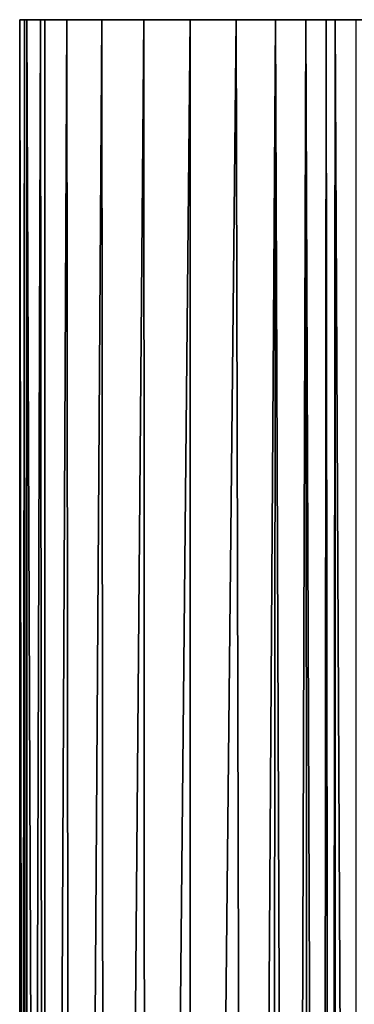
# Model space of a CAD drawing. Extents: x 20 to 26, y 1.9 to 15.7.
# Drawn here: x 20 to 21, y 12.8 to 15.7 of the extents above; entities that cross this region are included whole.
import ezdxf

# ---------------------------------------------------------------- set-up
doc = ezdxf.new("R2010")
doc.units = 0
doc.header["$MEASUREMENT"] = 0
doc.layers.add('DEFAULT', color=7, linetype='CONTINUOUS')

msp = doc.modelspace()

# ---------------------------------------------------------------- linework, layer by layer
at = {"layer": 'DEFAULT'}
for points in [[(19.973011, 15.724449, 13.946707), (19.986973, 15.724449, 13.803593), (19.972828, 1.900558, 13.932022)], [(19.972828, 1.900558, 13.932022), (19.992167, 1.900558, 14.081858), (19.973011, 15.724449, 13.946707)], [(19.972828, 1.900558, 13.932022), (19.986973, 15.724449, 13.803593), (19.992167, 1.900558, 13.782188)], [(19.994076, 15.724449, 14.088947), (19.973011, 15.724449, 13.946707), (19.992167, 1.900558, 14.081858)], [(19.994076, 15.724449, 14.088947), (20.486414, 15.724449, 13.346872), (19.973011, 15.724449, 13.946707)], [(19.973011, 15.724449, 13.946707), (20.486414, 15.724449, 13.346872), (19.986973, 15.724449, 13.803593)], [(19.986973, 15.724449, 13.803593), (20.03513, 15.724449, 13.668106), (19.992167, 1.900558, 13.782188)], [(19.986973, 15.724449, 13.803593), (20.486414, 15.724449, 13.346872), (20.03513, 15.724449, 13.668106)], [(20.048914, 1.900558, 13.642174), (19.992167, 1.900558, 13.782188), (20.03513, 15.724449, 13.668106)], [(20.048914, 1.900558, 14.221872), (19.994076, 15.724449, 14.088947), (19.992167, 1.900558, 14.081858)], [(20.048914, 15.724449, 14.221872), (19.994076, 15.724449, 14.088947), (20.048914, 1.900558, 14.221872)], [(20.048914, 15.724449, 14.221872), (20.486414, 15.724449, 13.346872), (19.994076, 15.724449, 14.088947)], [(20.114626, 15.724449, 13.548286), (20.048914, 1.900558, 13.642174), (20.03513, 15.724449, 13.668106)], [(20.03513, 15.724449, 13.668106), (20.486414, 15.724449, 13.346872), (20.114626, 15.724449, 13.548286)], [(20.129259, 1.980904, 13.531822), (20.048914, 1.900558, 13.642174), (20.114626, 15.724449, 13.548286)], [(25.923914, 15.724449, 14.221872), (25.486414, 15.724449, 13.346872), (20.048914, 15.724449, 14.221872)], [(25.486414, 15.724449, 13.346872), (20.486414, 15.724449, 13.346872), (20.048914, 15.724449, 14.221872)], [(25.923914, 1.900558, 14.221872), (25.923914, 15.724449, 14.221872), (20.048914, 1.900558, 14.221872)], [(20.048914, 1.900558, 14.221872), (25.923914, 15.724449, 14.221872), (20.048914, 15.724449, 14.221872)], [(20.114626, 15.724449, 13.548286), (20.220739, 15.724449, 13.451248), (20.129259, 1.980904, 13.531822)], [(20.220739, 15.724449, 13.451248), (20.114626, 15.724449, 13.548286), (20.486414, 15.724449, 13.346872)], [(20.232807, 2.08445, 13.442883), (20.129259, 1.980904, 13.531822), (20.220739, 15.724449, 13.451248)], [(20.347172, 15.724449, 13.382755), (20.232807, 2.08445, 13.442883), (20.220739, 15.724449, 13.451248)], [(20.347172, 15.724449, 13.382755), (20.220739, 15.724449, 13.451248), (20.486414, 15.724449, 13.346872)], [(20.354021, 2.205666, 13.380114), (20.232807, 2.08445, 13.442883), (20.347172, 15.724449, 13.382755)], [(20.486414, 15.724449, 13.346872), (20.354021, 2.205666, 13.380114), (20.347172, 15.724449, 13.382755)], [(20.486414, 2.338058, 13.346872), (20.354021, 2.205666, 13.380114), (20.486414, 15.724449, 13.346872)], [(20.486414, 15.724449, 13.221872), (20.625738, 15.724449, 13.142551), (20.486414, 2.338058, 13.221872)], [(20.657564, 2.509209, 13.118061), (20.486414, 2.338058, 13.221872), (20.625738, 15.724449, 13.142551)], [(20.486414, 2.338058, 13.221872), (20.486414, 2.338058, 13.346872), (20.486414, 15.724449, 13.221872)], [(20.486414, 15.724449, 13.221872), (20.486414, 2.338058, 13.346872), (20.486414, 15.724449, 13.346872)], [(25.486414, 15.724449, 13.346872), (25.228567, 15.724449, 13.034588), (20.486414, 15.724449, 13.346872)], [(20.486414, 15.724449, 13.221872), (20.486414, 15.724449, 13.346872), (20.625738, 15.724449, 13.142551)], [(20.625738, 15.724449, 13.142551), (20.486414, 15.724449, 13.346872), (20.744259, 15.724449, 13.034588)], [(20.744259, 15.724449, 13.034588), (20.486414, 15.724449, 13.346872), (25.228567, 15.724449, 13.034588)], [(20.744259, 15.724449, 13.034588), (20.657564, 2.509209, 13.118061), (20.625738, 15.724449, 13.142551)], [(20.730791, 2.582436, 13.049482), (20.657564, 2.509209, 13.118061), (20.744259, 15.724449, 13.034588)], [(20.730791, 2.582436, 13.049482), (20.744259, 15.724449, 13.034588), (20.793865, 2.645508, 12.971462)], [(20.744259, 15.724449, 13.034588), (20.836197, 15.724449, 12.903248), (20.793865, 2.645508, 12.971462)], [(20.836197, 15.724449, 12.903248), (20.744259, 15.724449, 13.034588), (25.136629, 15.724449, 12.903248)], [(25.136629, 15.724449, 12.903248), (20.744259, 15.724449, 13.034588), (25.228567, 15.724449, 13.034588)], [(20.793865, 2.645508, 12.971462), (20.836197, 15.724449, 12.903248), (20.845583, 2.697227, 12.885494)], [(20.897072, 15.724449, 12.75493), (20.884956, 2.736599, 12.793217), (20.836197, 15.724449, 12.903248)], [(20.884956, 2.736599, 12.793217), (20.845583, 2.697227, 12.885494), (20.836197, 15.724449, 12.903248)], [(25.136629, 15.724449, 12.903248), (25.075754, 15.724449, 12.75493), (20.836197, 15.724449, 12.903248)], [(20.836197, 15.724449, 12.903248), (25.075754, 15.724449, 12.75493), (20.897072, 15.724449, 12.75493)], [(20.911234, 2.762878, 12.696394), (20.884956, 2.736599, 12.793217), (20.897072, 15.724449, 12.75493)], [(20.923914, 15.724449, 12.596872), (20.911234, 2.762878, 12.696394), (20.897072, 15.724449, 12.75493)], [(25.075754, 15.724449, 12.75493), (24.986414, 15.724449, 12.596872), (20.897072, 15.724449, 12.75493)], [(20.897072, 15.724449, 12.75493), (24.986414, 15.724449, 12.596872), (20.923914, 15.724449, 12.596872)], [(20.923914, 2.775558, 12.596872), (20.911234, 2.762878, 12.696394), (20.923914, 15.724449, 12.596872)], [(20.986414, 15.724449, 12.596872), (20.986414, 2.963058, 12.596872), (20.923914, 15.724449, 12.596872)], [(20.923914, 15.724449, 12.596872), (20.986414, 2.963058, 12.596872), (20.923914, 2.775558, 12.596872)], [(20.986414, 15.724449, 12.596872), (20.923914, 15.724449, 12.596872), (24.986414, 15.724449, 12.596872)]]:
    msp.add_3dface(points, dxfattribs=at)

doc.saveas('drawing.dxf')
